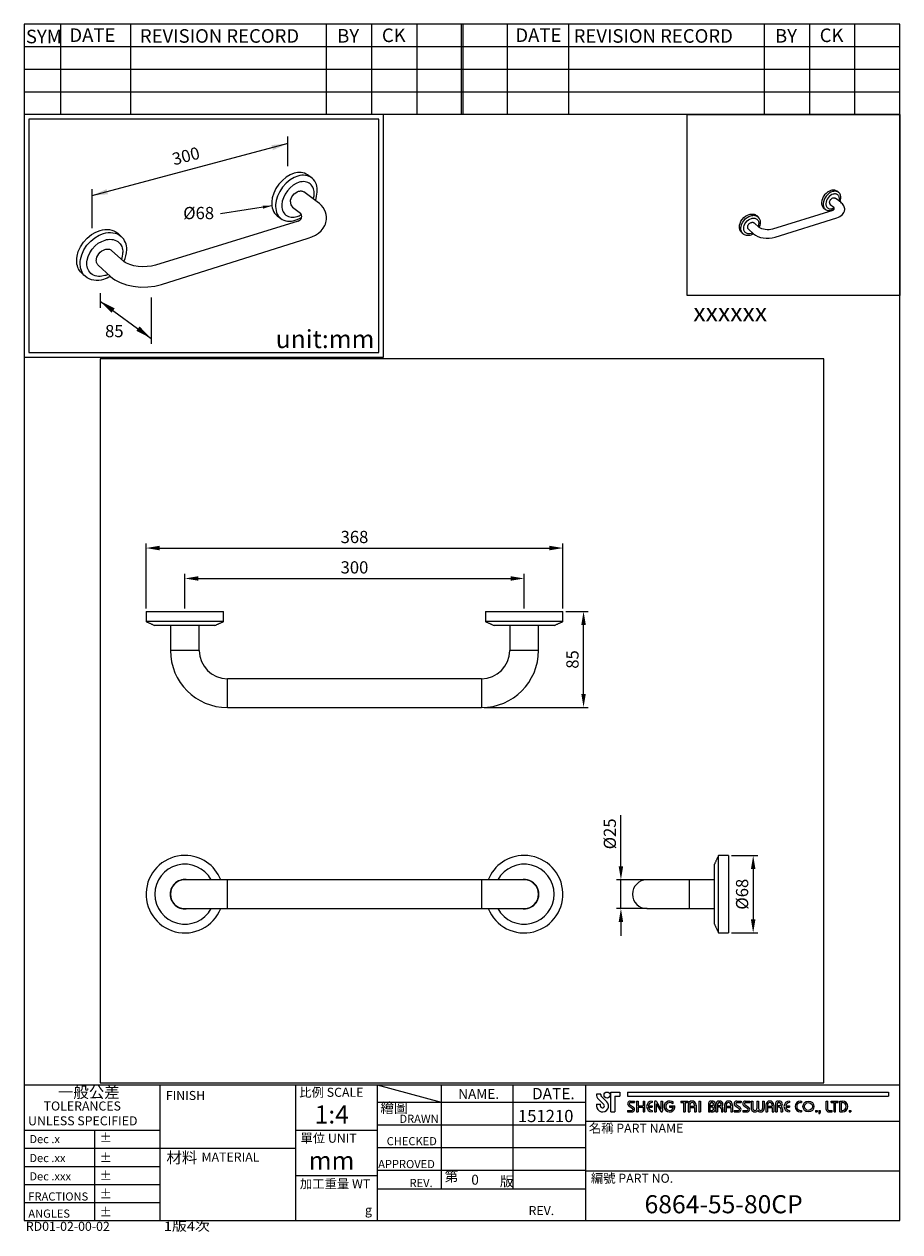
# Model space of a CAD drawing. Units: millimetres. Extents: x 33 to 1035, y 1 to 903.
# Drawn here: x 42 to 235, y 323 to 590 of the extents above; entities that cross this region are included whole.
import ezdxf

# ---------------------------------------------------------------- set-up
doc = ezdxf.new("R2010")
doc.units = ezdxf.units.MM
doc.header["$PDMODE"] = 35
for name, color, linetype in [('A1', 2, 'Continuous'), ('A5', 136, 'Continuous'), ('DIM', 6, 'Continuous')]:
    doc.layers.add(name, color=color, linetype=linetype)
doc.layers.add('圖紙邊界', color=1, linetype='Continuous', plot=False)
doc.styles.add('CHINA', font='simplex.shx', dxfattribs={"bigfont": 'chineset.shx'})
doc.styles.add('勝泰-2.7', font='simplex.shx', dxfattribs={"height": 2.7, "bigfont": 'chineset.shx'})
doc.styles.add('勝泰-4.0', font='simplex.shx', dxfattribs={"height": 4, "bigfont": 'chineset.shx'})
doc.dimstyles.new('正常', dxfattribs={"dimtxt": 2.7, "dimasz": 2.5, "dimexe": 1.25, "dimexo": 0.625, "dimgap": 1, "dimtad": 1, "dimdsep": 46, "dimtxsty": '勝泰-2.7', "dimcen": 2.5, "dimadec": 1, "dimazin": 0, "dimtfac": 1, "dimtmove": 0, "dimatfit": 3, "dimfxl": 0, "dimarcsym": 0})
doc.dimstyles.new('正常$0', dxfattribs={"dimtxt": 2, "dimasz": 3, "dimexe": 1, "dimexo": 0.625, "dimgap": 0.75, "dimtad": 1, "dimdsep": 46, "dimtxsty": '勝泰-2.7', "dimcen": 2.5, "dimclrd": 6, "dimclre": 6, "dimclrt": 6, "dimadec": 1, "dimazin": 0, "dimtfac": 1, "dimtmove": 0, "dimatfit": 3, "dimfxl": 0, "dimarcsym": 0})

# ---------------------------------------------------------------- blocks, each defined once
blk = doc.blocks.new('*D8')
at = {"layer": 'Defpoints', "color": 0, "ltscale": 10}
for p in [(152.18, 467.3), (77.18, 460.01), (152.18, 460.01)]:
    blk.add_point(p, dxfattribs=at)
at = {"layer": 'DIM', "color": 6, "lineweight": -2, "ltscale": 10}
for p, q in [((77.18, 460.63), (77.18, 468.3)), ((80.18, 467.3), (149.18, 467.3)), ((152.18, 460.63), (152.18, 468.3))]:
    blk.add_line(p, q, dxfattribs=at)
at = {"layer": 'DIM', "color": 6, "ltscale": 10}
for points in [[(80.18, 467.8), (80.18, 466.8), (77.18, 467.3)], [(149.18, 467.8), (149.18, 466.8), (152.18, 467.3)]]:
    blk.add_solid(points, dxfattribs=at)
at = {"layer": 'DIM', "color": 6, "ltscale": 10, "insert": (114.68, 469.4), "char_height": 2.7, "attachment_point": 5, "style": '勝泰-2.7'}
blk.add_mtext('300', dxfattribs=at)
blk = doc.blocks.new('*D9')
at = {"layer": 'Defpoints', "color": 0, "ltscale": 10}
for p in [(160.75, 474.02), (68.62, 460.01), (160.75, 460.01)]:
    blk.add_point(p, dxfattribs=at)
at = {"layer": 'DIM', "color": 6, "lineweight": -2, "ltscale": 10}
for p, q in [((68.62, 460.63), (68.62, 475.02)), ((71.62, 474.02), (157.75, 474.02)), ((160.75, 460.63), (160.75, 475.02))]:
    blk.add_line(p, q, dxfattribs=at)
at = {"layer": 'DIM', "color": 6, "ltscale": 10}
for points in [[(71.62, 474.52), (71.62, 473.52), (68.62, 474.02)], [(157.75, 474.52), (157.75, 473.52), (160.75, 474.02)]]:
    blk.add_solid(points, dxfattribs=at)
at = {"layer": 'DIM', "color": 6, "ltscale": 10, "insert": (114.68, 476.12), "char_height": 2.7, "attachment_point": 5, "style": '勝泰-2.7'}
blk.add_mtext('368', dxfattribs=at)
blk = doc.blocks.new('*D10')
at = {"layer": 'Defpoints', "color": 0, "ltscale": 10}
for p in [(160.75, 460.01), (165.31, 460.01), (142.76, 438.78)]:
    blk.add_point(p, dxfattribs=at)
at = {"layer": 'DIM', "color": 6, "lineweight": -2, "ltscale": 10}
for p, q in [((161.37, 460.01), (166.31, 460.01)), ((165.31, 441.78), (165.31, 457.01)), ((143.38, 438.78), (166.31, 438.78))]:
    blk.add_line(p, q, dxfattribs=at)
at = {"layer": 'DIM', "color": 6, "ltscale": 10}
for points in [[(164.81, 457.01), (165.81, 457.01), (165.31, 460.01)], [(164.81, 441.78), (165.81, 441.78), (165.31, 438.78)]]:
    blk.add_solid(points, dxfattribs=at)
at = {"layer": 'DIM', "color": 6, "ltscale": 10, "insert": (163.21, 449.39), "char_height": 2.7, "attachment_point": 5, "rotation": 90, "style": '勝泰-2.7'}
blk.add_mtext('85', dxfattribs=at)
blk = doc.blocks.new('*D11')
at = {"layer": 'Defpoints', "color": 0, "ltscale": 10}
for p in [(197.36, 406.07), (197.36, 388.94), (202.8, 388.94)]:
    blk.add_point(p, dxfattribs=at)
at = {"layer": 'DIM', "color": 6, "lineweight": -2, "ltscale": 10}
for p, q in [((197.99, 406.07), (203.8, 406.07)), ((202.8, 403.07), (202.8, 391.94)), ((197.99, 388.94), (203.8, 388.94))]:
    blk.add_line(p, q, dxfattribs=at)
at = {"layer": 'DIM', "color": 6, "ltscale": 10}
for points in [[(202.3, 403.07), (203.3, 403.07), (202.8, 406.07)], [(202.3, 391.94), (203.3, 391.94), (202.8, 388.94)]]:
    blk.add_solid(points, dxfattribs=at)
at = {"layer": 'DIM', "color": 6, "ltscale": 10, "insert": (200.7, 397.5), "char_height": 2.7, "attachment_point": 5, "rotation": 90, "style": '勝泰-2.7'}
blk.add_mtext('%%c68', dxfattribs=at)
blk = doc.blocks.new('*D12')
at = {"layer": 'Defpoints', "color": 0, "ltscale": 10}
for p in [(173.57, 400.68), (179.99, 400.68), (179.99, 394.33)]:
    blk.add_point(p, dxfattribs=at)
at = {"layer": 'DIM', "color": 6, "lineweight": -2, "ltscale": 10}
for p, q in [((173.57, 403.68), (173.57, 414.99)), ((179.37, 400.68), (172.57, 400.68)), ((173.57, 394.33), (173.57, 400.68)), ((179.37, 394.33), (172.57, 394.33)), ((173.57, 391.33), (173.57, 388.33))]:
    blk.add_line(p, q, dxfattribs=at)
at = {"layer": 'DIM', "color": 6, "ltscale": 10}
for points in [[(173.07, 403.68), (174.07, 403.68), (173.57, 400.68)], [(173.07, 391.33), (174.07, 391.33), (173.57, 394.33)]]:
    blk.add_solid(points, dxfattribs=at)
at = {"layer": 'DIM', "color": 6, "ltscale": 10, "insert": (171.47, 410.84), "char_height": 2.7, "attachment_point": 5, "rotation": 90, "style": '勝泰-2.7'}
blk.add_mtext('%%C25', dxfattribs=at)

msp = doc.modelspace()

# ---------------------------------------------------------------- linework, layer by layer
at = {"color": 7, "linetype": 'Continuous', "lineweight": 15}
for p, q in [((68.621, 460.009), (85.746, 460.009)), ((143.621, 460.009), (160.746, 460.009)), ((77.184, 457.787), (68.621, 457.787)), ((83.809, 456.884), (70.559, 456.884)), ((85.746, 457.787), (77.184, 457.787)), ((152.184, 457.787), (143.621, 457.787)), ((158.809, 456.884), (145.559, 456.884)), ((160.746, 457.787), (152.184, 457.787)), ((80.359, 451.376), (74.009, 451.376)), ((155.359, 451.376), (149.009, 451.376)), ((86.609, 438.776), (86.609, 445.126)), ((142.759, 445.126), (142.759, 438.776)), ((195.142, 388.941), (195.142, 406.066)), ((197.363, 406.066), (197.363, 388.941)), ((194.238, 390.879), (194.238, 404.129)), ((86.609, 400.679), (77.184, 400.679)), ((86.609, 397.504), (86.609, 400.679)), ((152.184, 400.679), (142.759, 400.679)), ((142.759, 400.679), (142.759, 394.329)), ((188.731, 400.679), (179.306, 400.679)), ((188.731, 394.329), (188.731, 400.679)), ((86.609, 394.329), (86.609, 397.504)), ((77.184, 394.329), (86.609, 394.329)), ((142.759, 394.329), (152.184, 394.329)), ((179.306, 394.329), (188.731, 394.329))]:
    msp.add_line(p, q, dxfattribs=at)
for centre, radius, start, end in [((86.609, 451.376), 12.6, 180, 270), ((86.609, 451.376), 6.25, 180, 270), ((142.759, 451.376), 6.25, 270, 0), ((142.759, 451.376), 12.6, 270, 0), ((77.184, 397.504), 8.562, 90, 338.23486), ((77.184, 397.504), 8.562, 21.76514, 90), ((152.184, 397.504), 8.563, 90, 158.23486), ((152.184, 397.504), 8.563, 201.76514, 90), ((77.184, 397.504), 6.625, 28.63612, 180), ((152.184, 397.504), 6.625, 208.63612, 151.36388), ((77.184, 397.504), 3.25, 77.6671, 180), ((77.184, 397.504), 3.175, 90, 180), ((152.184, 397.504), 3.25, 257.6671, 102.3329), ((152.184, 397.504), 3.175, 270, 90), ((179.306, 397.504), 3.175, 90, 270), ((77.184, 397.504), 6.625, 180, 331.36388), ((77.184, 397.504), 3.25, 180, 282.3329), ((77.184, 397.504), 3.175, 180, 270)]:
    msp.add_arc(centre, radius, start, end, dxfattribs=at)
for points in [[(68.621, 460.009), (68.621, 457.787)], [(85.746, 457.787), (85.746, 460.009)], [(143.621, 460.009), (143.621, 457.787)], [(160.746, 457.787), (160.746, 460.009)], [(68.621, 457.787), (70.559, 456.884)], [(74.009, 456.884), (74.009, 451.376)], [(80.359, 451.376), (80.359, 456.884)], [(83.809, 456.884), (85.746, 457.787)], [(143.621, 457.787), (145.559, 456.884)], [(149.009, 456.884), (149.009, 451.376)], [(155.359, 451.376), (155.359, 456.884)], [(158.809, 456.884), (160.746, 457.787)], [(142.759, 445.126), (86.609, 445.126)], [(86.609, 438.776), (142.759, 438.776)], [(195.142, 406.066), (194.238, 404.129)], [(197.363, 406.066), (195.142, 406.066)], [(142.759, 400.679), (86.609, 400.679)], [(194.238, 400.679), (188.731, 400.679)], [(86.609, 394.329), (142.759, 394.329)], [(188.731, 394.329), (194.238, 394.329)], [(194.238, 390.879), (195.142, 388.941)], [(195.142, 388.941), (197.363, 388.941)]]:
    msp.add_open_spline(points, degree=1, dxfattribs=at)
at = {"layer": 'A1', "lineweight": 15}
for p, q in [((105.185, 555.899), (104.328, 556.511)), ((106.435, 550.594), (103.462, 552.758)), ((221.621, 552.685), (221.259, 552.943)), ((222.147, 550.45), (220.895, 551.362)), ((97.607, 547.491), (98.401, 546.888)), ((100.959, 549.401), (102.745, 548.071)), ((203.906, 547.216), (203.577, 547.504)), ((220.372, 548.649), (207.085, 544.543)), ((218.428, 549.143), (218.762, 548.889)), ((219.84, 549.948), (220.593, 549.387)), ((102.222, 546.319), (70.683, 536.572)), ((204.151, 544.884), (203.01, 545.904)), ((207.665, 542.743), (221.302, 547.04)), ((63.139, 542.917), (62.357, 543.601)), ((72.06, 532.3), (104.43, 542.499)), ((200.227, 543.796), (200.547, 543.497)), ((201.762, 544.523), (202.891, 543.49)), ((63.721, 537.382), (61.01, 539.802)), ((54.405, 534.8), (55.165, 534.09)), ((58.05, 536.525), (60.73, 534.072))]:
    msp.add_line(p, q, dxfattribs=at)
for points in [[(104.328, 556.511), (104.004, 556.709), (103.655, 556.863), (103.285, 556.971), (102.9, 557.032), (102.507, 557.05), (102.11, 557.026), (101.716, 556.963), (101.328, 556.866), (100.48, 556.535), (99.6, 556.015), (98.74, 555.309), (97.958, 554.446), (97.308, 553.477), (96.826, 552.464), (96.526, 551.474), (96.399, 550.558)], [(100.506, 550.554), (100.555, 550.894), (100.667, 551.26), (100.847, 551.634), (101.088, 551.993), (101.377, 552.312), (101.695, 552.574), (102.02, 552.767), (102.334, 552.892), (102.48, 552.929), (102.628, 552.953), (102.778, 552.963), (102.926, 552.956), (103.07, 552.933), (103.21, 552.892), (103.341, 552.834), (103.462, 552.758)], [(221.259, 552.943), (221.123, 553.027), (220.976, 553.092), (220.82, 553.137), (220.658, 553.163), (220.492, 553.17), (220.325, 553.16), (220.159, 553.134), (219.996, 553.093), (219.638, 552.953), (219.268, 552.734), (218.905, 552.437), (218.576, 552.073), (218.302, 551.665), (218.099, 551.238), (217.972, 550.821), (217.919, 550.435)], [(96.399, 550.558), (96.394, 550.117), (96.429, 549.677), (96.509, 549.246), (96.636, 548.832), (96.81, 548.442), (97.031, 548.084), (97.298, 547.765), (97.607, 547.491)], [(108.511, 546.699), (108.511, 547.234), (108.433, 547.772), (108.277, 548.302), (108.05, 548.806), (107.743, 549.299), (107.378, 549.752), (106.929, 550.197), (106.435, 550.594)], [(217.919, 550.435), (217.917, 550.249), (217.932, 550.064), (217.965, 549.882), (218.019, 549.708), (218.092, 549.544), (218.185, 549.393), (218.298, 549.258), (218.428, 549.143)], [(218.273, 550.169), (218.27, 549.986), (218.284, 549.803), (218.316, 549.624), (218.367, 549.452), (218.438, 549.289), (218.528, 549.139), (218.637, 549.005), (218.762, 548.889), (218.904, 548.794), (219.058, 548.72), (219.222, 548.668), (219.394, 548.638), (219.57, 548.629), (219.748, 548.64), (219.924, 548.669), (220.097, 548.714), (220.295, 548.786), (220.499, 548.881), (220.705, 549.014)], [(219.649, 550.434), (219.67, 550.577), (219.717, 550.731), (219.793, 550.889), (219.894, 551.04), (220.016, 551.174), (220.15, 551.285), (220.287, 551.366), (220.419, 551.418), (220.481, 551.434), (220.543, 551.444), (220.606, 551.448), (220.669, 551.446), (220.73, 551.436), (220.788, 551.419), (220.844, 551.394), (220.895, 551.362)], [(223.022, 548.81), (223.022, 549.035), (222.989, 549.262), (222.923, 549.485), (222.827, 549.697), (222.698, 549.905), (222.545, 550.096), (222.355, 550.283), (222.147, 550.45)], [(97.238, 549.927), (97.232, 549.491), (97.266, 549.058), (97.342, 548.633), (97.463, 548.224), (97.631, 547.838), (97.844, 547.482), (98.102, 547.164), (98.401, 546.889), (98.736, 546.662), (99.102, 546.486), (99.493, 546.362), (99.9, 546.291), (100.318, 546.27), (100.739, 546.296), (101.158, 546.365), (101.568, 546.473), (102.038, 546.642), (102.523, 546.87), (103.012, 547.185)], [(200.227, 543.796), (200.115, 543.914), (200.018, 544.044), (199.936, 544.184), (199.87, 544.332), (199.819, 544.486), (199.784, 544.645), (199.755, 544.968), (199.762, 545.163), (199.788, 545.369), (199.903, 545.804), (200.104, 546.251), (200.387, 546.681), (200.736, 547.066), (201.128, 547.383), (201.535, 547.619), (201.932, 547.772), (202.147, 547.824), (202.366, 547.856), (202.588, 547.864), (202.807, 547.847), (203.02, 547.802), (203.222, 547.729), (203.409, 547.63), (203.577, 547.504)], [(200.547, 543.497), (200.435, 543.615), (200.338, 543.745), (200.256, 543.885), (200.19, 544.033), (200.139, 544.188), (200.104, 544.347), (200.075, 544.67), (200.083, 544.866), (200.109, 545.072), (200.224, 545.508), (200.426, 545.956), (200.71, 546.388), (201.061, 546.774), (201.454, 547.091), (201.861, 547.328), (202.259, 547.482), (202.474, 547.535), (202.694, 547.567), (202.916, 547.576), (203.136, 547.559), (203.349, 547.514), (203.551, 547.441), (203.738, 547.342), (203.906, 547.216)], [(221.302, 547.04), (221.661, 547.174), (221.987, 547.338), (222.262, 547.519), (222.51, 547.736), (222.707, 547.968), (222.864, 548.229), (222.921, 548.361), (222.966, 548.497), (222.999, 548.637), (223.022, 548.81)], [(104.43, 542.499), (105.281, 542.818), (106.056, 543.207), (106.708, 543.637), (107.296, 544.15), (107.764, 544.702), (108.136, 545.321), (108.272, 545.634), (108.38, 545.958), (108.458, 546.29), (108.511, 546.699)], [(201.762, 544.523), (201.72, 544.567), (201.683, 544.616), (201.651, 544.669), (201.626, 544.725), (201.607, 544.783), (201.594, 544.844), (201.584, 544.966), (201.587, 545.038), (201.597, 545.114), (201.64, 545.275), (201.715, 545.441), (201.82, 545.6), (201.949, 545.742), (202.094, 545.86), (202.244, 545.947), (202.391, 546.005), (202.472, 546.025), (202.555, 546.037), (202.638, 546.041), (202.721, 546.034), (202.801, 546.017), (202.877, 545.99), (202.947, 545.952), (203.01, 545.904)], [(207.084, 544.543), (206.714, 544.453), (206.308, 544.4), (205.889, 544.388), (205.471, 544.416), (205.063, 544.485), (204.698, 544.589), (204.385, 544.726), (204.264, 544.798), (204.151, 544.884)], [(54.405, 534.8), (54.14, 535.079), (53.91, 535.387), (53.716, 535.719), (53.558, 536.071), (53.438, 536.438), (53.353, 536.814), (53.284, 537.58), (53.302, 538.043), (53.364, 538.532), (53.636, 539.566), (54.113, 540.626), (54.785, 541.647), (55.614, 542.56), (56.544, 543.312), (57.51, 543.872), (58.453, 544.236), (58.962, 544.361), (59.484, 544.437), (60.01, 544.456), (60.53, 544.414), (61.036, 544.308), (61.515, 544.136), (61.958, 543.899), (62.357, 543.601)], [(55.165, 534.09), (54.899, 534.37), (54.669, 534.678), (54.475, 535.01), (54.318, 535.362), (54.197, 535.73), (54.113, 536.107), (54.045, 536.874), (54.063, 537.338), (54.126, 537.828), (54.399, 538.864), (54.878, 539.927), (55.553, 540.95), (56.385, 541.867), (57.317, 542.621), (58.285, 543.184), (59.23, 543.549), (59.74, 543.675), (60.262, 543.751), (60.789, 543.771), (61.311, 543.73), (61.817, 543.624), (62.296, 543.452), (62.74, 543.215), (63.139, 542.917)], [(202.891, 543.49), (203.093, 543.322), (203.309, 543.173), (203.816, 542.908), (204.394, 542.704), (205.023, 542.567), (205.692, 542.499), (206.365, 542.505), (207.024, 542.585), (207.649, 542.738)], [(58.05, 536.525), (57.949, 536.63), (57.861, 536.746), (57.787, 536.871), (57.727, 537.004), (57.682, 537.143), (57.65, 537.286), (57.626, 537.575), (57.633, 537.747), (57.657, 537.928), (57.759, 538.311), (57.937, 538.703), (58.186, 539.08), (58.493, 539.418), (58.837, 539.697), (59.194, 539.906), (59.543, 540.042), (59.734, 540.09), (59.93, 540.119), (60.128, 540.127), (60.325, 540.112), (60.515, 540.071), (60.695, 540.006), (60.861, 539.916), (61.01, 539.802)], [(70.682, 536.572), (69.802, 536.358), (68.838, 536.233), (67.845, 536.203), (66.853, 536.27), (65.883, 536.434), (65.017, 536.682), (64.275, 537.007), (63.987, 537.178), (63.721, 537.382)], [(60.73, 534.072), (61.209, 533.674), (61.721, 533.321), (62.924, 532.691), (64.296, 532.207), (65.788, 531.881), (67.377, 531.72), (68.975, 531.736), (70.539, 531.925), (72.023, 532.289)]]:
    msp.add_lwpolyline(points, dxfattribs=at)
for points in [[(106.032, 550.887, 0.0744672), (106.451, 552.711), (106.463, 553.143), (106.436, 553.575), (106.368, 554), (106.255, 554.411), (106.096, 554.802), (105.891, 555.163), (105.642, 555.488), (105.35, 555.772), (105.02, 556.008), (104.658, 556.194), (104.27, 556.327), (103.863, 556.407), (103.444, 556.437), (103.02, 556.418), (102.598, 556.354), (102.182, 556.251), (101.332, 555.919), (100.45, 555.397), (99.588, 554.689), (98.804, 553.823), (98.152, 552.851), (97.668, 551.837), (97.366, 550.845), (97.238, 549.927)], [(105.6, 551.201, 0.0517253), (105.768, 552.147), (105.777, 552.482), (105.756, 552.816), (105.703, 553.146), (105.615, 553.464), (105.491, 553.765), (105.332, 554.045), (105.138, 554.296), (104.912, 554.514), (104.656, 554.696), (104.375, 554.839), (104.075, 554.941), (103.76, 555.003), (103.436, 555.025), (103.108, 555.009), (102.781, 554.96), (102.46, 554.879), (101.803, 554.621), (101.122, 554.217), (100.455, 553.669), (99.849, 553), (99.345, 552.249), (98.97, 551.465), (98.736, 550.698), (98.635, 549.988)], [(221.977, 550.574, 0.0744672), (222.154, 551.342), (222.159, 551.524), (222.148, 551.706), (222.119, 551.885), (222.071, 552.059), (222.005, 552.223), (221.918, 552.375), (221.813, 552.512), (221.69, 552.632), (221.551, 552.731), (221.399, 552.81), (221.235, 552.866), (221.064, 552.9), (220.887, 552.912), (220.708, 552.904), (220.53, 552.877), (220.356, 552.834), (219.998, 552.694), (219.626, 552.474), (219.263, 552.176), (218.932, 551.811), (218.658, 551.401), (218.454, 550.974), (218.327, 550.556), (218.273, 550.169)], [(98.635, 549.988), (98.63, 549.651), (98.655, 549.316), (98.713, 548.987), (98.806, 548.67), (98.935, 548.37), (99.099, 548.095), (99.298, 547.848), (99.529, 547.634), (99.788, 547.458), (100.071, 547.321), (100.373, 547.224), (100.688, 547.169), (101.012, 547.152), (101.338, 547.171), (101.662, 547.225), (101.98, 547.308, 0.0579603), (102.944, 547.739, 0.0579603)], [(218.861, 550.195), (218.859, 550.053), (218.87, 549.912), (218.894, 549.773), (218.933, 549.64), (218.987, 549.514), (219.057, 549.397), (219.14, 549.293), (219.238, 549.203), (219.347, 549.129), (219.466, 549.071), (219.593, 549.031), (219.726, 549.007), (219.862, 549), (220, 549.008), (220.136, 549.031), (220.27, 549.066, 0.0579603), (220.676, 549.248, 0.0579603)], [(221.796, 550.706, 0.0517253), (221.866, 551.105), (221.87, 551.246), (221.861, 551.387), (221.839, 551.525), (221.802, 551.66), (221.75, 551.787), (221.683, 551.904), (221.601, 552.01), (221.505, 552.102), (221.398, 552.179), (221.28, 552.239), (221.153, 552.282), (221.02, 552.308), (220.884, 552.317), (220.745, 552.311), (220.608, 552.29), (220.473, 552.256), (220.196, 552.147), (219.909, 551.977), (219.628, 551.746), (219.373, 551.464), (219.16, 551.148), (219.002, 550.817), (218.904, 550.494), (218.861, 550.195)], [(202.682, 543.681, -0.0378831), (202.388, 543.565), (202.084, 543.499), (201.928, 543.487), (201.772, 543.491), (201.619, 543.512), (201.472, 543.551), (201.332, 543.607), (201.202, 543.682), (201.085, 543.772), (200.982, 543.878), (200.895, 543.996), (200.824, 544.126), (200.77, 544.263), (200.732, 544.406), (200.71, 544.552), (200.703, 544.699), (200.709, 544.85), (200.73, 545.01), (200.819, 545.347), (200.976, 545.693), (201.195, 546.026), (201.466, 546.325), (201.77, 546.571), (202.085, 546.754), (202.392, 546.874), (202.544, 546.912), (202.699, 546.937), (202.856, 546.947), (203.012, 546.941), (203.165, 546.918), (203.313, 546.876), (203.452, 546.817), (203.58, 546.74), (203.695, 546.647), (203.795, 546.539), (203.88, 546.419), (203.948, 546.288), (204, 546.15), (204.035, 546.007), (204.055, 545.862), (204.061, 545.715)], [(60.233, 534.527, -0.0378831), (59.535, 534.251), (58.814, 534.094), (58.443, 534.065), (58.074, 534.075), (57.711, 534.125), (57.36, 534.217), (57.028, 534.351), (56.72, 534.528), (56.442, 534.743), (56.198, 534.993), (55.991, 535.275), (55.823, 535.582), (55.695, 535.908), (55.605, 536.247), (55.553, 536.594), (55.535, 536.943), (55.549, 537.302), (55.599, 537.681), (55.811, 538.481), (56.182, 539.303), (56.704, 540.093), (57.347, 540.802), (58.067, 541.385), (58.815, 541.821), (59.545, 542.105), (59.905, 542.196), (60.274, 542.255), (60.646, 542.279), (61.017, 542.264), (61.38, 542.208), (61.73, 542.11), (62.059, 541.969), (62.363, 541.786), (62.636, 541.565), (62.875, 541.31), (63.076, 541.025), (63.238, 540.715), (63.361, 540.388), (63.445, 540.048), (63.492, 539.702), (63.505, 539.355)], [(202.885, 543.495, -0.0617348), (202.256, 543.209), (202.033, 543.152), (201.804, 543.117), (201.573, 543.107), (201.344, 543.125), (201.122, 543.174), (200.912, 543.252), (200.719, 543.361), (200.547, 543.497)], [(60.715, 534.086, -0.0617348), (59.221, 533.406), (58.693, 533.27), (58.15, 533.187), (57.601, 533.164), (57.057, 533.207), (56.529, 533.322), (56.031, 533.509), (55.572, 533.766), (55.165, 534.09)]]:
    msp.add_lwpolyline(points, format="xyb", dxfattribs=at)
for centre, radius, start, end in [((101.792, 550.394), 1.296, 172.91044, 230.03758), ((220.191, 550.366), 0.546, 172.91044, 230.03758), ((101.965, 547.35), 1.062, 284.00025, 42.75616), ((220.264, 549.084), 0.448, 284.00025, 42.75616), ((202.826, 546.053), 1.587, 357.38635, 47.11195), ((202.133, 545.747), 1.928, 339.5596, 359.06894), ((201.808, 546.041), 2.605, 333.79246, 358.68068), ((60.575, 540.157), 3.768, 357.38635, 47.11195), ((58.929, 539.429), 4.576, 339.5596, 359.06894), ((58.157, 540.127), 6.183, 333.79246, 358.68068)]:
    msp.add_arc(centre, radius, start, end, dxfattribs=at)
at = {"layer": 'A5', "color": 136}
for p, q in [((41.677, 589.837), (41.677, 325.337)), ((235.214, 589.837), (41.677, 589.837)), ((49.677, 589.837), (49.677, 569.837)), ((65.189, 589.837), (65.189, 569.837)), ((108.445, 589.837), (108.445, 569.837)), ((118.445, 589.837), (118.445, 569.837)), ((128.445, 589.837), (128.445, 569.837)), ((138.245, 589.837), (138.245, 569.837)), ((138.645, 589.837), (138.645, 569.837)), ((148.445, 589.837), (148.445, 569.837)), ((161.957, 589.837), (161.957, 569.837)), ((205.214, 589.837), (205.214, 569.837)), ((215.214, 589.837), (215.214, 569.837)), ((225.214, 589.837), (225.214, 569.837)), ((235.214, 584.837), (41.677, 584.837)), ((235.214, 579.837), (41.677, 579.837)), ((235.214, 574.837), (41.677, 574.837)), ((235.214, 569.837), (41.677, 569.837)), ((57.191, 345.337), (57.191, 325.337))]:
    msp.add_line(p, q, dxfattribs=at)
at = {"layer": 'A5'}
for p, q in [((235.214, 325.337), (235.214, 589.837)), ((41.677, 355.337), (235.214, 355.337)), ((71.677, 355.337), (71.677, 325.337)), ((101.677, 355.337), (101.677, 325.337)), ((119.695, 355.337), (119.695, 325.337)), ((119.695, 355.337), (133.849, 351.512)), ((133.849, 355.337), (133.849, 332.337)), ((149.698, 355.337), (149.698, 332.337)), ((165.776, 355.337), (165.776, 325.337)), ((232.725, 353.767), (232.725, 352.885)), ((119.695, 351.512), (165.776, 351.512)), ((165.776, 347.337), (235.214, 347.337)), ((41.677, 345.337), (71.677, 345.337)), ((101.677, 345.337), (119.695, 345.337)), ((119.695, 346.512), (165.776, 346.512)), ((41.677, 341.337), (71.677, 341.337)), ((71.677, 341.337), (101.677, 341.337)), ((119.695, 341.512), (165.776, 341.512)), ((41.677, 337.337), (71.677, 337.337)), ((119.695, 336.512), (165.776, 336.512)), ((101.677, 335.337), (119.695, 335.337)), ((165.776, 336.337), (235.214, 336.337)), ((41.677, 333.337), (71.677, 333.337)), ((119.695, 332.337), (165.776, 332.337)), ((41.677, 329.337), (71.677, 329.337)), ((41.677, 325.337), (235.214, 325.337))]:
    msp.add_line(p, q, dxfattribs=at)
at = {"layer": 'A5', "color": 140}
for p, q in [((169.105, 353.326), (168.193, 353.326)), ((169.196, 352.818), (170.422, 351.631)), ((171.355, 353.767), (173.295, 353.767)), ((171.355, 349.357), (171.355, 353.767)), ((172.237, 352.885), (173.295, 352.885)), ((172.237, 352.885), (172.237, 349.357)), ((173.295, 353.767), (173.295, 352.885)), ((175.059, 353.767), (232.725, 353.767)), ((175.059, 353.767), (175.059, 352.885)), ((175.059, 352.885), (232.725, 352.885)), ((168.179, 351.121), (169.061, 351.121)), ((168.179, 351.121), (168.179, 350.614)), ((168.582, 352.184), (169.809, 350.997)), ((169.061, 350.68), (169.061, 351.121)), ((175.292, 350.748), (176.16, 350.108)), ((175.501, 351.032), (176.369, 350.392)), ((175.632, 351.783), (176.603, 351.783)), ((175.632, 351.43), (176.603, 351.43)), ((176.603, 351.783), (176.603, 351.43)), ((177.044, 351.783), (177.396, 351.783)), ((177.044, 351.783), (177.044, 349.357)), ((177.396, 351.783), (177.396, 350.746)), ((177.396, 350.746), (178.455, 350.746)), ((177.396, 350.394), (178.455, 350.394)), ((177.396, 350.394), (177.396, 349.357)), ((178.455, 351.783), (178.808, 351.783)), ((178.455, 351.783), (178.455, 350.746)), ((178.455, 350.394), (178.455, 349.357)), ((178.808, 351.783), (178.808, 349.357)), ((179.62, 350.746), (180.461, 350.746)), ((179.62, 350.394), (180.461, 350.394)), ((180.461, 351.783), (180.461, 351.43)), ((180.461, 350.746), (180.461, 350.394)), ((181.013, 351.562), (181.013, 349.357)), ((181.233, 351.783), (181.238, 351.783)), ((181.365, 351.176), (182.36, 349.467)), ((181.365, 351.176), (181.365, 349.357)), ((181.429, 351.673), (182.424, 349.964)), ((182.424, 351.783), (182.777, 351.783)), ((182.424, 351.783), (182.424, 349.964)), ((182.777, 351.783), (182.777, 349.578)), ((184.32, 350.746), (185.52, 350.746)), ((184.32, 350.746), (184.32, 350.394)), ((184.32, 350.394), (185.162, 350.394)), ((184.908, 351.198), (185.178, 351.427)), ((186.834, 351.783), (188.377, 351.783)), ((186.834, 351.783), (186.834, 351.43)), ((186.834, 351.43), (187.429, 351.43)), ((187.429, 351.43), (187.429, 349.357)), ((187.782, 351.43), (188.377, 351.43)), ((187.782, 351.43), (187.782, 349.357)), ((188.377, 351.783), (188.377, 351.43)), ((188.413, 350.901), (188.413, 349.357)), ((188.766, 350.901), (188.766, 349.357)), ((188.912, 350.68), (189.824, 350.68)), ((188.912, 350.68), (188.912, 350.327)), ((188.912, 350.327), (189.824, 350.327)), ((189.824, 350.901), (189.824, 350.68)), ((189.824, 350.327), (189.824, 349.357)), ((190.177, 350.901), (190.177, 349.357)), ((190.803, 351.783), (191.156, 351.783)), ((190.803, 351.783), (190.803, 349.357)), ((191.156, 351.783), (191.156, 349.357)), ((192.896, 351.125), (192.896, 349.357)), ((193.249, 351.121), (193.249, 349.357)), ((193.361, 350.746), (193.361, 350.394)), ((193.745, 350.746), (193.361, 350.746)), ((193.745, 350.394), (193.361, 350.394)), ((193.589, 351.783), (193.745, 351.783)), ((193.589, 351.43), (193.745, 351.43)), ((194.573, 351.125), (194.573, 349.357)), ((194.573, 351.125), (194.573, 349.357)), ((194.927, 351.121), (194.927, 349.357)), ((195.423, 350.746), (195.039, 350.746)), ((195.039, 350.746), (195.039, 350.394)), ((195.423, 350.394), (195.039, 350.394)), ((195.267, 351.783), (195.423, 351.783)), ((195.267, 351.43), (195.423, 351.43)), ((195.765, 350.052), (195.765, 349.357)), ((196.117, 350.085), (196.117, 349.357)), ((196.47, 350.901), (196.47, 349.357)), ((196.822, 350.901), (196.822, 349.357)), ((196.969, 350.68), (197.881, 350.68)), ((196.969, 350.68), (196.969, 350.327)), ((196.969, 350.327), (197.881, 350.327)), ((197.881, 350.901), (197.881, 350.68)), ((197.881, 350.327), (197.881, 349.357)), ((198.234, 350.901), (198.234, 349.357)), ((198.819, 350.748), (199.687, 350.108)), ((199.029, 351.032), (199.897, 350.392)), ((199.16, 351.783), (200.13, 351.783)), ((199.16, 351.783), (200.13, 351.783)), ((199.16, 351.43), (200.13, 351.43)), ((200.13, 351.783), (200.13, 351.43)), ((200.716, 350.748), (201.584, 350.108)), ((200.925, 351.032), (201.793, 350.392)), ((201.056, 351.783), (202.026, 351.783)), ((201.056, 351.783), (202.026, 351.783)), ((201.056, 351.43), (202.026, 351.43)), ((202.026, 351.783), (202.026, 351.43)), ((202.379, 351.783), (202.732, 351.783)), ((202.379, 351.783), (202.379, 350.162)), ((202.732, 351.783), (202.732, 350.162)), ((203.636, 351.783), (203.989, 351.783)), ((203.636, 351.783), (203.636, 350.162)), ((203.989, 351.783), (203.989, 350.162)), ((204.893, 351.783), (205.245, 351.783)), ((204.893, 351.783), (204.893, 350.162)), ((205.245, 351.783), (205.245, 350.162)), ((205.598, 350.901), (205.598, 349.357)), ((205.951, 350.901), (205.951, 349.357)), ((206.097, 350.68), (206.097, 350.327)), ((206.097, 350.68), (207.009, 350.68)), ((206.097, 350.327), (207.009, 350.327)), ((207.009, 350.901), (207.009, 350.68)), ((207.009, 350.327), (207.009, 349.357)), ((207.362, 350.901), (207.362, 349.357)), ((207.715, 351.125), (207.715, 349.357)), ((207.715, 350.901), (207.715, 349.357)), ((208.068, 351.121), (208.068, 349.357)), ((208.18, 350.746), (208.18, 350.394)), ((208.565, 350.746), (208.18, 350.746)), ((208.565, 350.394), (208.18, 350.394)), ((208.409, 351.783), (208.565, 351.783)), ((208.409, 351.783), (208.565, 351.783)), ((208.409, 351.43), (208.565, 351.43)), ((208.907, 350.052), (208.907, 349.357)), ((209.259, 350.085), (209.259, 349.357)), ((209.982, 350.746), (210.824, 350.746)), ((209.982, 350.394), (210.824, 350.394)), ((210.824, 351.783), (210.824, 351.43)), ((210.824, 350.746), (210.824, 350.394)), ((213.272, 351.783), (213.452, 351.783)), ((213.272, 351.43), (213.452, 351.43)), ((213.452, 351.783), (213.452, 351.43)), ((218.964, 351.783), (219.317, 351.783)), ((218.964, 349.931), (218.964, 351.783)), ((219.317, 349.931), (219.317, 351.783)), ((220.067, 351.43), (220.067, 351.783)), ((220.067, 351.783), (221.61, 351.783)), ((220.067, 351.43), (220.662, 351.43)), ((220.662, 349.357), (220.662, 351.43)), ((221.015, 351.43), (221.61, 351.43)), ((221.015, 349.357), (221.015, 351.43)), ((221.61, 351.43), (221.61, 351.783)), ((221.963, 351.783), (222.515, 351.783)), ((221.963, 349.357), (221.963, 351.783)), ((222.316, 349.71), (222.316, 351.43)), ((222.316, 351.43), (222.515, 351.43)), ((171.355, 349.357), (172.237, 349.357)), ((175.059, 349.71), (176.029, 349.71)), ((175.059, 349.71), (175.059, 349.357)), ((175.059, 349.357), (176.029, 349.357)), ((177.044, 349.357), (177.396, 349.357)), ((178.455, 349.357), (178.808, 349.357)), ((180.461, 349.71), (180.461, 349.357)), ((181.013, 349.357), (181.365, 349.357)), ((182.551, 349.357), (182.556, 349.357)), ((187.429, 349.357), (187.782, 349.357)), ((188.413, 349.357), (188.766, 349.357)), ((189.824, 349.357), (190.177, 349.357)), ((190.803, 349.357), (191.156, 349.357)), ((192.896, 349.357), (193.249, 349.357)), ((193.361, 349.71), (193.361, 349.357)), ((193.361, 349.71), (193.778, 349.71)), ((193.361, 349.357), (193.745, 349.357)), ((194.573, 349.357), (194.927, 349.357)), ((194.573, 349.357), (194.927, 349.357)), ((195.765, 349.357), (196.117, 349.357)), ((196.47, 349.357), (196.822, 349.357)), ((196.47, 349.357), (196.822, 349.357)), ((197.881, 349.357), (198.234, 349.357)), ((197.881, 349.357), (198.234, 349.357)), ((198.586, 349.71), (198.586, 349.357)), ((198.586, 349.71), (199.557, 349.71)), ((198.586, 349.357), (199.557, 349.357)), ((198.586, 349.357), (199.557, 349.357)), ((200.483, 349.71), (201.453, 349.71)), ((200.483, 349.71), (200.483, 349.357)), ((200.483, 349.357), (201.453, 349.357)), ((200.483, 349.357), (201.453, 349.357)), ((205.598, 349.357), (205.951, 349.357)), ((205.598, 349.357), (205.951, 349.357)), ((207.009, 349.357), (207.362, 349.357)), ((207.009, 349.357), (207.362, 349.357)), ((207.715, 349.357), (208.068, 349.357)), ((207.715, 349.357), (208.068, 349.357)), ((207.715, 349.357), (208.068, 349.357)), ((208.907, 349.357), (209.259, 349.357)), ((210.824, 349.71), (210.824, 349.357)), ((213.272, 349.71), (213.452, 349.71)), ((213.272, 349.357), (213.452, 349.357)), ((213.452, 349.71), (213.452, 349.357)), ((216.583, 349.71), (216.583, 349.357)), ((216.583, 349.71), (216.936, 349.71)), ((216.583, 349.357), (216.936, 349.357)), ((216.936, 349.71), (216.936, 349.357)), ((217.289, 349.357), (217.277, 349.049)), ((217.277, 349.049), (217.514, 349.049)), ((217.289, 349.71), (217.641, 349.71)), ((217.289, 349.71), (217.289, 349.357)), ((217.641, 349.357), (217.514, 349.049)), ((217.641, 349.71), (217.641, 349.357)), ((219.538, 349.71), (220.287, 349.71)), ((219.538, 349.357), (220.287, 349.357)), ((220.287, 349.357), (220.287, 349.71)), ((220.662, 349.357), (221.015, 349.357)), ((221.963, 349.357), (222.515, 349.357)), ((222.316, 349.71), (222.515, 349.71)), ((224.002, 349.71), (224.355, 349.71)), ((224.002, 349.71), (224.002, 349.357)), ((224.002, 349.357), (224.355, 349.357)), ((224.355, 349.71), (224.355, 349.357))]:
    msp.add_line(p, q, dxfattribs=at)
for centre, radius in [((170.5, 353.106), 0.662), ((215.018, 350.57), 1.213), ((215.018, 350.57), 0.86)]:
    msp.add_circle(centre, radius, dxfattribs=at)
for centre, radius, start, end in [((169.502, 353.135), 1.323, 171.69252, 226.57501), ((169.502, 353.135), 0.441, 154.31291, 225.93726), ((169.502, 350.68), 1.323, 180, 45.93726), ((169.502, 350.68), 0.441, 180, 45.93726), ((175.632, 351.209), 0.573, 90, 233.59731), ((175.632, 351.209), 0.221, 90, 233.59731), ((176.029, 349.931), 0.573, 270, 53.59731), ((176.029, 349.931), 0.221, 270, 53.59731), ((180.461, 350.57), 1.213, 90, 270), ((180.461, 350.57), 0.86, 90, 168.163), ((180.461, 350.57), 0.86, 191.837, 270), ((181.233, 351.562), 0.221, 90, 180), ((181.238, 351.562), 0.221, 30.19162, 90), ((184.32, 350.57), 1.213, 44.9428, 8.3636), ((184.32, 350.57), 0.86, 46.90737, 348.163), ((189.295, 350.901), 0.882, 0, 180), ((189.295, 350.901), 0.529, 0, 180), ((193.589, 351.088), 0.695, 90, 183.01213), ((193.589, 351.088), 0.342, 90, 174.44656), ((193.745, 351.088), 0.695, 311.75221, 90), ((193.745, 351.088), 0.342, 270, 90), ((193.745, 350.052), 0.695, 270, 48.24779), ((193.745, 350.052), 0.342, 270, 90), ((195.267, 351.088), 0.695, 90, 183.01213), ((195.267, 351.088), 0.342, 90, 174.44656), ((195.423, 351.088), 0.695, 311.75221, 90), ((195.423, 351.088), 0.342, 270, 90), ((195.423, 350.052), 0.342, 0, 90), ((195.423, 350.052), 0.695, 357.2706, 48.24779), ((197.352, 350.901), 0.882, 0, 180), ((197.352, 350.901), 0.529, 0, 180), ((199.16, 351.209), 0.573, 90, 233.59731), ((199.16, 351.209), 0.221, 90, 233.59731), ((199.557, 349.931), 0.573, 270, 53.59731), ((199.557, 349.931), 0.221, 270, 53.59731), ((201.056, 351.209), 0.573, 90, 233.59731), ((201.056, 351.209), 0.221, 90, 233.59731), ((201.453, 349.931), 0.573, 270, 53.59731), ((201.453, 349.931), 0.221, 270, 53.59731), ((203.184, 350.162), 0.805, 180, 321.33589), ((203.184, 350.162), 0.452, 180, 0), ((204.441, 350.162), 0.805, 218.66411, 0), ((204.441, 350.162), 0.452, 180, 0), ((206.48, 350.901), 0.882, 0, 180), ((206.48, 350.901), 0.529, 0, 180), ((208.409, 351.088), 0.695, 90, 183.01213), ((208.409, 351.088), 0.342, 90, 174.44656), ((208.565, 351.088), 0.695, 311.75221, 90), ((208.565, 351.088), 0.342, 270, 90), ((208.565, 350.052), 0.342, 0, 90), ((208.565, 350.052), 0.695, 357.2706, 48.24779), ((210.824, 350.57), 1.213, 90, 270), ((210.824, 350.57), 0.86, 90, 168.163), ((210.824, 350.57), 0.86, 191.837, 270), ((213.272, 350.57), 1.213, 90, 270), ((213.272, 350.57), 0.86, 90, 270), ((219.538, 349.931), 0.573, 180, 270), ((219.538, 349.931), 0.221, 180, 270), ((222.515, 350.57), 1.213, 270, 90), ((222.515, 350.57), 0.86, 270, 90), ((182.551, 349.578), 0.221, 210.19162, 270), ((182.556, 349.578), 0.221, 270, 0)]:
    msp.add_arc(centre, radius, start, end, dxfattribs=at)
at = {"layer": 'DIM', "linetype": 'ByBlock', "lineweight": 15}
for p, q in [((99.92, 563.437), (56.634, 551.91)), ((99.935, 558.466), (99.935, 565.017)), ((56.634, 553.344), (56.634, 544.739)), ((58.46, 528.622), (69.765, 520.38))]:
    msp.add_line(p, q, dxfattribs=at)
at = {"layer": 'DIM', "lineweight": 20}
for p, q in [((58.46, 530.396), (58.46, 527.112)), ((69.765, 529.383), (69.765, 519.203))]:
    msp.add_line(p, q, dxfattribs=at)
at = {"layer": 'DIM', "ltscale": 10}
for points in [[(41.677, 516.224), (121.096, 516.224), (121.096, 569.837), (41.677, 569.837)], [(188.214, 569.837), (235.214, 569.837), (235.214, 529.837), (188.214, 529.837)]]:
    msp.add_lwpolyline(points, close=True, dxfattribs=at)
at = {"layer": 'DIM', "linetype": 'ByBlock', "lineweight": 15}
for points in [[(96.326, 563.107), (96.627, 561.959), (99.92, 563.437)], [(59.896, 553.385), (60.198, 552.238), (56.604, 551.907)], [(61.687, 527.004), (60.988, 526.045), (58.46, 528.622)], [(67.175, 523.003), (66.476, 522.044), (69.703, 520.426)]]:
    msp.add_solid(points, dxfattribs=at)
at = {"layer": '圖紙邊界', "ltscale": 10}
for points in [[(42.677, 517.224), (120.096, 517.224), (120.096, 568.837), (42.677, 568.837)], [(58.445, 355.837), (218.445, 355.837), (218.445, 515.837), (58.445, 515.837)]]:
    msp.add_lwpolyline(points, close=True, dxfattribs=at)

# ---------------------------------------------------------------- texts
at = {"layer": 'A1', "lineweight": 9, "style": '勝泰-4.0'}
for s, p in [('1:4', (105.878, 346.809)), ('mm', (104.564, 336.616))]:
    msp.add_text(s, height=4, dxfattribs=at).set_placement(p)
at = {"layer": 'A1', "style": 'CHINA'}
for s, height, p in [('151210', 2.7, (150.812, 347.119)), ('0', 2.2, (140.501, 333.28)), ('6864-55-80CP', 4, (178.794, 326.964)), ('RD01-02-00-02', 2, (42.038, 323.081))]:
    msp.add_text(s, height=height, dxfattribs=at).set_placement(p)
at = {"layer": 'A1', "style": 'CHINA', "width": 1.2}
msp.add_text('1版4次', height=2, dxfattribs=at).set_placement((72.529, 323.081))
at = {"layer": 'A5', "color": 140, "style": 'CHINA'}
for s, height, p in [('SYM', 3, (42.066, 585.605)), ('DATE', 3, (51.678, 585.904)), ('REVISION RECORD', 3, (67.257, 585.728)), ('BY', 3, (110.856, 585.754)), ('CK', 3, (120.736, 585.875)), ('DATE', 3, (150.246, 585.904)), ('REVISION RECORD', 3, (163.125, 585.728)), ('BY', 3, (207.624, 585.754)), ('CK', 3, (217.505, 585.875)), ('一般公差', 2.5, (49.145, 352.479)), ('FINISH', 2, (72.982, 352.006)), ('比例 SCALE', 2, (102.479, 352.709)), ('NAME.', 2.2, (137.618, 352.258)), ('DATE.', 2.5, (153.925, 352.163)), ('TOLERANCES', 2, (45.976, 349.679)), ('繪圖', 2.2, (120.418, 349.166)), ('UNLESS SPECIFIED', 2, (42.541, 346.403)), ('DRAWN', 1.8, (124.619, 346.954)), ('名稱 PART NAME', 2, (166.482, 344.77)), ('%%P', 2, (58.327, 342.66)), ('單位 UNIT', 2, (102.746, 342.564)), ('Dec .x', 1.8, (42.832, 342.467)), ('CHECKED', 1.8, (121.802, 342.002)), ('Dec .xx', 1.8, (42.832, 338.276)), ('%%P', 2, (58.327, 338.253)), ('材料', 2.5, (73.118, 338.018)), ('MATERIAL', 2, (80.887, 338.4)), ('%%p', 2, (58.327, 334.253)), ('APPROVED', 1.8, (119.917, 336.943)), ('第', 2.2, (134.614, 334.001)), ('Dec .xxx', 1.8, (42.832, 334.24)), ('加工重量 WT', 2, (102.612, 332.467)), ('REV.', 1.8, (126.855, 332.762)), ('版', 2.2, (146.827, 332.926)), ('編號 PART NO.', 2, (166.927, 333.713)), ('FRACTIONS', 1.8, (42.603, 329.777)), ('%%p', 2, (58.327, 330.253)), ('%%p', 2, (58.327, 326.253)), ('REV.', 2, (153.156, 326.555)), ('ANGLES', 1.8, (42.603, 325.993)), ('g', 2, (117.005, 326.694))]:
    msp.add_text(s, height=height, dxfattribs=at).set_placement(p)
at = {"layer": 'DIM', "linetype": 'ByBlock', "lineweight": 15, "char_height": 2.7, "attachment_point": 5, "style": 'CHINA'}
for s, insert, rotation in [('300', (77.514, 560.358), 14.71556), ('\\A1;85', (61.601, 521.988), 0.1842)]:
    msp.add_mtext(s, dxfattribs=dict(at, insert=insert, rotation=rotation))
at = {"layer": 'DIM', "insert": (80.241, 547.732), "char_height": 2.7, "attachment_point": 5, "rotation": 0.02798, "style": 'CHINA'}
msp.add_mtext('%%C68', dxfattribs=at)
at = {"layer": 'DIM', "char_height": 4}
for s, insert, width, attachment_point in [('{\\fArial|b0|i0|c0|p34;xxxxxx}', (189.571, 528.151), 68.2232, 1), ('{\\fArial|b0|i0|c0|p34;unit:mm}', (119.096, 518.224), 23.47519, 9)]:
    msp.add_mtext(s, dxfattribs=dict(at, insert=insert, width=width, attachment_point=attachment_point))

# ---------------------------------------------------------------- dimensions: what is measured, and where the dimension line sits
at = {"layer": 'DIM', "ltscale": 10}
for base, p1, p2, text, picture, middle in [((160.746, 474.024), (68.621, 460.009), (160.746, 460.009), '368', '*D9', (114.684, 474.024)), ((152.184, 467.301), (77.184, 460.009), (152.184, 460.009), '300', '*D8', (114.684, 467.301))]:
    dim = msp.add_linear_dim(base=base, p1=p1, p2=p2, text=text, dimstyle='正常$0', dxfattribs=at)
    dim.commit()
    dim.dimension.update_dxf_attribs({"geometry": picture, "text_midpoint": middle, "dimtype": 160})
for base, p1, p2, text, picture, middle in [((165.312, 460.009), (142.759, 438.776), (160.746, 460.009), '85', '*D10', (163.212, 449.392)), ((173.57, 400.679), (179.994, 394.329), (179.994, 400.679), '%%C25', '*D12', (171.47, 410.836)), ((202.801, 388.941), (197.363, 406.066), (197.363, 388.941), '%%c68', '*D11', (200.701, 397.504))]:
    dim = msp.add_linear_dim(base=base, p1=p1, p2=p2, angle=90, text=text, dimstyle='正常$0', dxfattribs=at)
    dim.commit()
    dim.dimension.update_dxf_attribs({"geometry": picture, "text_midpoint": middle})

# ---------------------------------------------------------------- leaders
at = {"layer": 'DIM', "ltscale": 2}
msp.add_leader([(96.429, 549.677), (85.099, 547.884)], dimstyle='正常', override={"dimasz": 2, "dimgap": 1, "dimtad": 0}, dxfattribs=at)

doc.saveas('drawing.dxf')
